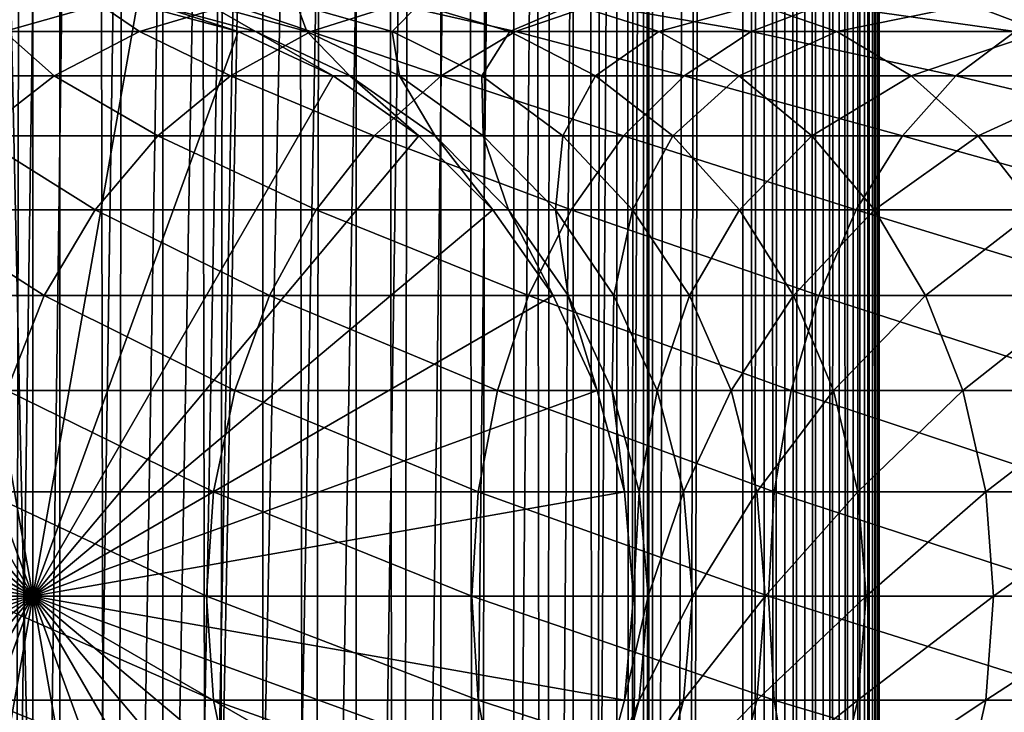
# Model space of a CAD drawing. Extents: x 0 to 450, y 0 to 1040.
# Drawn here: x 25 to 43, y 606 to 619 of the extents above; entities that cross this region are included whole.
import ezdxf

# ---------------------------------------------------------------- set-up
doc = ezdxf.new("R2010")
doc.units = 0
doc.header["$MEASUREMENT"] = 0

msp = doc.modelspace()

# ---------------------------------------------------------------- linework, layer by layer
for points in [[(15.399998, 1.5, 35.650024), (15.399998, 1038.5, 35.650024), (37.899998, 1.5, 35.650024)], [(37.899998, 1.5, 35.650024), (15.399998, 1038.5, 35.650024), (37.899998, 1038.5, 35.650024)], [(17.829334, 44.426491, 65.650024), (19.4, 45.526279, 65.650024), (37.899998, 1038.5, 65.650024)], [(37.899998, 1038.5, 65.650024), (35.899998, 1003.999939, 65.650024), (17.829334, 44.426491, 65.650024)], [(37.899998, 1038.5, 65.650024), (19.4, 45.526279, 65.650024), (21.137777, 46.336617, 65.650024)], [(37.899998, 1038.5, 65.650024), (21.137777, 46.336617, 65.650024), (22.989868, 46.832886, 65.650024)], [(22.989868, 46.832886, 65.650024), (24.9, 47, 65.650024), (37.899998, 1038.5, 65.650024)], [(25.4, 1038.5, 61.500023), (25.4, 1.5, 61.500023), (23.515915, 1038.5, 61.335186)], [(23.515915, 1038.5, 61.335186), (25.4, 1.5, 61.500023), (23.515915, 1.5, 61.335186)], [(23.515915, 1038.5, 39.964859), (23.515915, 1.5, 39.964859), (25.4, 1038.5, 39.800022)], [(25.4, 1038.5, 39.800022), (23.515915, 1.5, 39.964859), (25.4, 1.5, 39.800022)], [(37.899998, 1038.5, 65.650024), (24.9, 47, 65.650024), (26.810129, 46.832886, 65.650024)], [(25.4, 1038.5, 39.800022), (25.4, 1.5, 39.800022), (27.284081, 1038.5, 39.964859)], [(27.284081, 1038.5, 39.964859), (25.4, 1.5, 39.800022), (27.284081, 1.5, 39.964859)], [(27.284081, 1038.5, 61.335186), (27.284081, 1.5, 61.335186), (25.4, 1038.5, 61.500023)], [(25.4, 1038.5, 61.500023), (27.284081, 1.5, 61.335186), (25.4, 1.5, 61.500023)], [(37.899998, 1038.5, 65.650024), (26.810129, 46.832886, 65.650024), (28.66222, 46.336617, 65.650024)], [(27.284081, 1038.5, 39.964859), (27.284081, 1.5, 39.964859), (29.110916, 1038.5, 40.454357)], [(29.110916, 1038.5, 40.454357), (27.284081, 1.5, 39.964859), (29.110916, 1.5, 40.454357)], [(29.110916, 1038.5, 60.845688), (29.110916, 1.5, 60.845688), (27.284081, 1038.5, 61.335186)], [(27.284081, 1038.5, 61.335186), (29.110916, 1.5, 60.845688), (27.284081, 1.5, 61.335186)], [(30.399998, 45.526279, 65.650024), (37.899998, 1038.5, 65.650024), (28.66222, 46.336617, 65.650024)], [(29.110916, 1038.5, 40.454357), (29.110916, 1.5, 40.454357), (30.824999, 1038.5, 41.253647)], [(30.824999, 1038.5, 41.253647), (29.110916, 1.5, 40.454357), (30.824999, 1.5, 41.253647)], [(30.824999, 1038.5, 60.046398), (30.824999, 1.5, 60.046398), (29.110916, 1038.5, 60.845688)], [(29.110916, 1038.5, 60.845688), (30.824999, 1.5, 60.046398), (29.110916, 1.5, 60.845688)], [(31.970661, 44.426491, 65.650024), (37.899998, 1038.5, 65.650024), (30.399998, 45.526279, 65.650024)], [(30.824999, 1038.5, 41.253647), (30.824999, 1.5, 41.253647), (32.374245, 1038.5, 42.338444)], [(32.374245, 1038.5, 42.338444), (30.824999, 1.5, 41.253647), (32.374245, 1.5, 42.338444)], [(32.374245, 1038.5, 58.961605), (32.374245, 1.5, 58.961605), (30.824999, 1038.5, 60.046398)], [(30.824999, 1038.5, 60.046398), (32.374245, 1.5, 58.961605), (30.824999, 1.5, 60.046398)], [(31.970661, 44.426491, 65.650024), (33.326488, 43.070663, 65.650024), (37.899998, 1038.5, 65.650024)], [(32.374245, 1038.5, 42.338444), (32.374245, 1.5, 42.338444), (33.711582, 1038.5, 43.675777)], [(33.711582, 1038.5, 43.675777), (32.374245, 1.5, 42.338444), (33.711582, 1.5, 43.675777)], [(33.711582, 1038.5, 57.624268), (33.711582, 1.5, 57.624268), (32.374245, 1038.5, 58.961605)], [(32.374245, 1038.5, 58.961605), (33.711582, 1.5, 57.624268), (32.374245, 1.5, 58.961605)], [(37.899998, 1038.5, 65.650024), (33.326488, 43.070663, 65.650024), (34.426277, 41.5, 65.650024)], [(33.711582, 1038.5, 43.675777), (33.711582, 1.5, 43.675777), (34.796375, 1038.5, 45.225025)], [(34.796375, 1038.5, 45.225025), (33.711582, 1.5, 43.675777), (34.796375, 1.5, 45.225025)], [(34.796375, 1038.5, 56.075024), (34.796375, 1.5, 56.075024), (33.711582, 1038.5, 57.624268)], [(33.711582, 1038.5, 57.624268), (34.796375, 1.5, 56.075024), (33.711582, 1.5, 57.624268)], [(37.899998, 1038.5, 65.650024), (34.426277, 41.5, 65.650024), (35.236618, 39.762222, 65.650024)], [(34.796375, 1038.5, 45.225025), (34.796375, 1.5, 45.225025), (35.595665, 1038.5, 46.939106)], [(35.595665, 1038.5, 46.939106), (34.796375, 1.5, 45.225025), (35.595665, 1.5, 46.939106)], [(35.595665, 1038.5, 54.360943), (35.595665, 1.5, 54.360943), (34.796375, 1038.5, 56.075024)], [(34.796375, 1038.5, 56.075024), (35.595665, 1.5, 54.360943), (34.796375, 1.5, 56.075024)], [(35.236618, 39.762222, 65.650024), (35.732883, 37.91013, 65.650024), (37.899998, 1038.5, 65.650024)], [(35.595665, 1038.5, 46.939106), (35.595665, 1.5, 46.939106), (36.085163, 1038.5, 48.765942)], [(36.085163, 1038.5, 48.765942), (35.595665, 1.5, 46.939106), (36.085163, 1.5, 48.765942)], [(36.085163, 1038.5, 52.534107), (36.085163, 1.5, 52.534107), (35.595665, 1038.5, 54.360943)], [(35.595665, 1038.5, 54.360943), (36.085163, 1.5, 52.534107), (35.595665, 1.5, 54.360943)], [(37.899998, 1038.5, 65.650024), (35.732883, 37.91013, 65.650024), (35.899998, 36, 65.650024)], [(37.899998, 1038.5, 65.650024), (35.899998, 36, 65.650024), (37.899998, 1.5, 65.650024)], [(36.085163, 1038.5, 48.765942), (36.085163, 1.5, 48.765942), (36.25, 1038.5, 50.650024)], [(36.25, 1038.5, 50.650024), (36.085163, 1.5, 48.765942), (36.25, 1.5, 50.650024)], [(36.25, 1038.5, 50.650024), (36.25, 1.5, 50.650024), (36.085163, 1038.5, 52.534107)], [(36.085163, 1038.5, 52.534107), (36.25, 1.5, 50.650024), (36.085163, 1.5, 52.534107)], [(37.899998, 1038.5, 65.650024), (37.899998, 1.5, 65.650024), (38.291084, 1.5, 65.619247)], [(37.899998, 1038.5, 65.650024), (38.291084, 1.5, 65.619247), (38.291084, 1038.5, 65.619247)], [(38.291084, 1038.5, 35.680801), (38.291084, 1.5, 35.680801), (37.899998, 1.5, 35.650024)], [(38.291084, 1038.5, 35.680801), (37.899998, 1.5, 35.650024), (37.899998, 1038.5, 35.650024)], [(38.291084, 1038.5, 65.619247), (38.291084, 1.5, 65.619247), (38.672543, 1.5, 65.527664)], [(38.291084, 1038.5, 65.619247), (38.672543, 1.5, 65.527664), (38.672543, 1038.5, 65.527664)], [(38.672543, 1038.5, 35.772381), (38.672543, 1.5, 35.772381), (38.291084, 1.5, 35.680801)], [(38.672543, 1038.5, 35.772381), (38.291084, 1.5, 35.680801), (38.291084, 1038.5, 35.680801)], [(38.672543, 1038.5, 65.527664), (38.672543, 1.5, 65.527664), (39.034973, 1.5, 65.377541)], [(38.672543, 1038.5, 65.527664), (39.034973, 1.5, 65.377541), (39.034973, 1038.5, 65.377541)], [(39.034973, 1038.5, 35.922508), (39.034973, 1.5, 35.922508), (38.672543, 1.5, 35.772381)], [(39.034973, 1038.5, 35.922508), (38.672543, 1.5, 35.772381), (38.672543, 1038.5, 35.772381)], [(39.034973, 1038.5, 65.377541), (39.034973, 1.5, 65.377541), (39.369461, 1.5, 65.172569)], [(39.034973, 1038.5, 65.377541), (39.369461, 1.5, 65.172569), (39.369461, 1038.5, 65.172569)], [(39.369461, 1038.5, 36.127483), (39.369461, 1.5, 36.127483), (39.034973, 1.5, 35.922508)], [(39.369461, 1038.5, 36.127483), (39.034973, 1.5, 35.922508), (39.034973, 1038.5, 35.922508)], [(39.369461, 1038.5, 65.172569), (39.369461, 1.5, 65.172569), (39.667767, 1.5, 64.917793)], [(39.369461, 1038.5, 65.172569), (39.667767, 1.5, 64.917793), (39.667767, 1038.5, 64.917793)], [(39.667767, 1038.5, 36.382256), (39.667767, 1.5, 36.382256), (39.369461, 1.5, 36.127483)], [(39.667767, 1038.5, 36.382256), (39.369461, 1.5, 36.127483), (39.369461, 1038.5, 36.127483)], [(39.667767, 1038.5, 64.917793), (39.667767, 1.5, 64.917793), (39.922543, 1.5, 64.619484)], [(39.667767, 1038.5, 64.917793), (39.922543, 1.5, 64.619484), (39.922543, 1038.5, 64.619484)], [(39.922543, 1038.5, 36.680561), (39.922543, 1.5, 36.680561), (39.667767, 1.5, 36.382256)], [(39.922543, 1038.5, 36.680561), (39.667767, 1.5, 36.382256), (39.667767, 1038.5, 36.382256)], [(39.922543, 1038.5, 64.619484), (39.922543, 1.5, 64.619484), (40.127514, 1.5, 64.284996)], [(39.922543, 1038.5, 64.619484), (40.127514, 1.5, 64.284996), (40.127514, 1038.5, 64.284996)], [(40.127514, 1038.5, 37.015045), (40.127514, 1.5, 37.015045), (39.922543, 1.5, 36.680561)], [(40.127514, 1038.5, 37.015045), (39.922543, 1.5, 36.680561), (39.922543, 1038.5, 36.680561)], [(40.127514, 1038.5, 64.284996), (40.127514, 1.5, 64.284996), (40.277641, 1.5, 63.922565)], [(40.127514, 1038.5, 64.284996), (40.277641, 1.5, 63.922565), (40.277641, 1038.5, 63.922565)], [(40.277641, 1038.5, 37.37748), (40.277641, 1.5, 37.37748), (40.127514, 1.5, 37.015045)], [(40.277641, 1038.5, 37.37748), (40.127514, 1.5, 37.015045), (40.127514, 1038.5, 37.015045)], [(40.277641, 1038.5, 63.922565), (40.277641, 1.5, 63.922565), (40.369221, 1.5, 63.541111)], [(40.277641, 1038.5, 63.922565), (40.369221, 1.5, 63.541111), (40.369221, 1038.5, 63.541111)], [(40.369221, 1038.5, 37.758938), (40.369221, 1.5, 37.758938), (40.277641, 1.5, 37.37748)], [(40.369221, 1038.5, 37.758938), (40.277641, 1.5, 37.37748), (40.277641, 1038.5, 37.37748)], [(40.369221, 1038.5, 63.541111), (40.369221, 1.5, 63.541111), (40.399998, 1.5, 63.150024)], [(40.369221, 1038.5, 63.541111), (40.399998, 1.5, 63.150024), (40.399998, 1038.5, 63.150024)], [(40.399998, 1038.5, 38.150024), (40.399998, 1.5, 38.150024), (40.369221, 1.5, 37.758938)], [(40.399998, 1038.5, 38.150024), (40.369221, 1.5, 37.758938), (40.369221, 1038.5, 37.758938)], [(40.399998, 1.5, 38.150024), (40.399998, 1038.5, 38.150024), (40.399998, 1.5, 63.150024)], [(40.399998, 1.5, 63.150024), (40.399998, 1038.5, 38.150024), (40.399998, 1038.5, 63.150024)], [(17.829334, 44.426491, 65.650024), (35.899998, 1003.999939, 65.650024), (35.732883, 1002.089844, 65.650024)], [(17.829334, 44.426491, 65.650024), (35.732883, 1002.089844, 65.650024), (35.236618, 1000.237793, 65.650024)], [(35.236618, 1000.237793, 65.650024), (34.426277, 998.5, 65.650024), (17.829334, 44.426491, 65.650024)], [(17.829334, 44.426491, 65.650024), (34.426277, 998.5, 65.650024), (33.326488, 996.929321, 65.650024)], [(17.829334, 44.426491, 65.650024), (33.326488, 996.929321, 65.650024), (31.970661, 995.573547, 65.650024)], [(31.970661, 995.573547, 65.650024), (30.399998, 994.473694, 65.650024), (17.829334, 44.426491, 65.650024)], [(28.66222, 993.663391, 65.650024), (15.399998, 41.545269, 65.650024), (30.399998, 994.473694, 65.650024)], [(30.399998, 994.473694, 65.650024), (15.399998, 41.545269, 65.650024), (16.473509, 43.070663, 65.650024)], [(30.399998, 994.473694, 65.650024), (16.473509, 43.070663, 65.650024), (17.829334, 44.426491, 65.650024)], [(28.66222, 993.663391, 65.650024), (26.810129, 993.167114, 65.650024), (15.399998, 41.545269, 65.650024)], [(26.810129, 993.167114, 65.650024), (24.9, 993, 65.650024), (15.399998, 41.545269, 65.650024)], [(15.399998, 41.545269, 65.650024), (24.9, 993, 65.650024), (22.989868, 993.167114, 65.650024)], [(24.899998, 608, 64.650024), (22.989868, 618.832886, 64.650024), (24.899998, 619, 64.650024)], [(24.899998, 608, 64.650024), (24.899998, 619, 64.650024), (26.810129, 618.832886, 64.650024)], [(21.137777, 618.336609, 64.650024), (22.989868, 618.832886, 64.650024), (24.899998, 608, 64.650024)], [(26.858034, 618.336609, 117.712112), (26.127359, 618.832886, 111.115967), (24.3792, 618.336609, 111.727676)], [(26.127359, 618.832886, 111.115967), (24.391653, 618.832886, 105.091194), (24.3792, 618.336609, 111.727676)], [(26.810129, 618.832886, 64.650024), (28.66222, 618.336609, 64.650024), (24.899998, 608, 64.650024)], [(28.526712, 618.832886, 116.908516), (26.127359, 618.832886, 111.115967), (26.858034, 618.336609, 117.712112)], [(28.66222, 618.336609, 92.650024), (28.66222, 618.336609, 64.650024), (26.810129, 618.832886, 64.650024)], [(28.66222, 618.336609, 92.650024), (26.810129, 618.832886, 64.650024), (26.810129, 618.832886, 92.650024)], [(27.137659, 618.832886, 98.482239), (28.66222, 618.336609, 92.650024), (26.810129, 618.832886, 92.650024)], [(29.991327, 618.336609, 123.381378), (28.526712, 618.832886, 116.908516), (26.858034, 618.336609, 117.712112)], [(28.116131, 618.832886, 104.241112), (28.978104, 618.336609, 98.274872), (27.137659, 618.832886, 98.482239)], [(28.978104, 618.336609, 98.274872), (28.66222, 618.336609, 92.650024), (27.137659, 618.832886, 98.482239)], [(29.733238, 618.832886, 109.854218), (29.921785, 618.336609, 103.828979), (28.116131, 618.832886, 104.241112)], [(29.921785, 618.336609, 103.828979), (28.978104, 618.336609, 98.274872), (28.116131, 618.832886, 104.241112)], [(31.559538, 618.832886, 122.396004), (28.526712, 618.832886, 116.908516), (29.991327, 618.336609, 123.381378)], [(31.968647, 618.832886, 115.250969), (31.481396, 618.336609, 109.242508), (29.733238, 618.832886, 109.854218)], [(31.481396, 618.336609, 109.242508), (29.921785, 618.336609, 103.828979), (29.733238, 618.832886, 109.854218)], [(33.739674, 618.336609, 128.664185), (31.559538, 618.832886, 122.396004), (29.991327, 618.336609, 123.381378)], [(33.637325, 618.336609, 114.44738), (31.481396, 618.336609, 109.242508), (31.968647, 618.832886, 115.250969)], [(35.187698, 618.832886, 127.509415), (31.559538, 618.832886, 122.396004), (33.739674, 618.336609, 128.664185)], [(34.794243, 618.832886, 120.363503), (33.637325, 618.336609, 114.44738), (31.968647, 618.832886, 115.250969)], [(36.362457, 618.336609, 119.378136), (33.637325, 618.336609, 114.44738), (34.794243, 618.832886, 120.363503)], [(38.055939, 618.336609, 133.49408), (35.187698, 618.832886, 127.509415), (33.739674, 618.336609, 128.664185)], [(38.1745, 618.832886, 125.127525), (36.362457, 618.336609, 119.378136), (34.794243, 618.832886, 120.363503)], [(39.365566, 618.832886, 132.184448), (35.187698, 618.832886, 127.509415), (38.055939, 618.336609, 133.49408)], [(39.62252, 618.336609, 123.972763), (36.362457, 618.336609, 119.378136), (38.1745, 618.832886, 125.127525)], [(42.885841, 618.336609, 137.810349), (39.365566, 618.832886, 132.184448), (38.055939, 618.336609, 133.49408)], [(42.066898, 618.832886, 129.483124), (39.62252, 618.336609, 123.972763), (38.1745, 618.832886, 125.127525)], [(44.040604, 618.832886, 136.36232), (39.365566, 618.832886, 132.184448), (42.885841, 618.336609, 137.810349)], [(43.376522, 618.336609, 128.173492), (39.62252, 618.336609, 123.972763), (42.066898, 618.832886, 129.483124)], [(46.422497, 618.832886, 133.375534), (43.376522, 618.336609, 128.173492), (42.066898, 618.832886, 129.483124)], [(24.899998, 608, 64.650024), (19.399998, 617.526306, 64.650024), (21.137777, 618.336609, 64.650024)], [(25.292351, 617.526306, 118.46611), (24.3792, 618.336609, 111.727676), (22.738941, 617.526306, 112.301628)], [(26.858034, 618.336609, 117.712112), (24.3792, 618.336609, 111.727676), (25.292351, 617.526306, 118.46611)], [(24.899998, 608, 64.650024), (28.66222, 618.336609, 64.650024), (30.399998, 617.526306, 64.650024)], [(28.519909, 617.526306, 124.305931), (26.858034, 618.336609, 117.712112), (25.292351, 617.526306, 118.46611)], [(29.991327, 618.336609, 123.381378), (26.858034, 618.336609, 117.712112), (28.519909, 617.526306, 124.305931)], [(32.381027, 617.526306, 129.747665), (29.991327, 618.336609, 123.381378), (28.519909, 617.526306, 124.305931)], [(30.399998, 617.526306, 92.650024), (30.399998, 617.526306, 64.650024), (28.66222, 618.336609, 64.650024)], [(30.399998, 617.526306, 92.650024), (28.66222, 618.336609, 64.650024), (28.66222, 618.336609, 92.650024)], [(28.978104, 618.336609, 98.274872), (30.399998, 617.526306, 92.650024), (28.66222, 618.336609, 92.650024)], [(29.921785, 618.336609, 103.828979), (30.704956, 617.526306, 98.080299), (28.978104, 618.336609, 98.274872)], [(30.704956, 617.526306, 98.080299), (30.399998, 617.526306, 92.650024), (28.978104, 618.336609, 98.274872)], [(31.481396, 618.336609, 109.242508), (31.615995, 617.526306, 103.442284), (29.921785, 618.336609, 103.828979)], [(31.615995, 617.526306, 103.442284), (30.704956, 617.526306, 98.080299), (29.921785, 618.336609, 103.828979)], [(33.739674, 618.336609, 128.664185), (29.991327, 618.336609, 123.381378), (32.381027, 617.526306, 129.747665)], [(33.637325, 618.336609, 114.44738), (33.121658, 617.526306, 108.668556), (31.481396, 618.336609, 109.242508)], [(33.121658, 617.526306, 108.668556), (31.615995, 617.526306, 103.442284), (31.481396, 618.336609, 109.242508)], [(36.827145, 617.526306, 134.72287), (33.739674, 618.336609, 128.664185), (32.381027, 617.526306, 129.747665)], [(35.203011, 617.526306, 113.693382), (33.121658, 617.526306, 108.668556), (33.637325, 618.336609, 114.44738)], [(36.362457, 618.336609, 119.378136), (35.203011, 617.526306, 113.693382), (33.637325, 618.336609, 114.44738)], [(38.055939, 618.336609, 133.49408), (33.739674, 618.336609, 128.664185), (36.827145, 617.526306, 134.72287)], [(37.833874, 617.526306, 118.453583), (35.203011, 617.526306, 113.693382), (36.362457, 618.336609, 119.378136)], [(39.62252, 618.336609, 123.972763), (37.833874, 617.526306, 118.453583), (36.362457, 618.336609, 119.378136)], [(41.802357, 617.526306, 139.168991), (38.055939, 618.336609, 133.49408), (36.827145, 617.526306, 134.72287)], [(40.981171, 617.526306, 122.889282), (37.833874, 617.526306, 118.453583), (39.62252, 618.336609, 123.972763)], [(42.885841, 618.336609, 137.810349), (38.055939, 618.336609, 133.49408), (41.802357, 617.526306, 139.168991)], [(43.376522, 618.336609, 128.173492), (40.981171, 617.526306, 122.889282), (39.62252, 618.336609, 123.972763)], [(44.60532, 617.526306, 126.944702), (40.981171, 617.526306, 122.889282), (43.376522, 618.336609, 128.173492)], [(47.244091, 617.526306, 143.030121), (42.885841, 618.336609, 137.810349), (41.802357, 617.526306, 139.168991)], [(24.899998, 608, 64.650024), (17.829334, 616.426514, 64.650024), (19.399998, 617.526306, 64.650024)], [(25.292351, 617.526306, 118.46611), (22.738941, 617.526306, 112.301628), (23.877232, 616.426514, 119.147591)], [(27.189989, 616.426514, 125.141571), (25.292351, 617.526306, 118.46611), (23.877232, 616.426514, 119.147591)], [(24.899998, 608, 64.650024), (30.399998, 617.526306, 64.650024), (31.970663, 616.426514, 64.650024)], [(28.519909, 617.526306, 124.305931), (25.292351, 617.526306, 118.46611), (27.189989, 616.426514, 125.141571)], [(31.15303, 616.426514, 130.726959), (28.519909, 617.526306, 124.305931), (27.189989, 616.426514, 125.141571)], [(32.381027, 617.526306, 129.747665), (28.519909, 617.526306, 124.305931), (31.15303, 616.426514, 130.726959)], [(31.970663, 616.426514, 92.650024), (31.970663, 616.426514, 64.650024), (30.399998, 617.526306, 64.650024)], [(31.970663, 616.426514, 92.650024), (30.399998, 617.526306, 64.650024), (30.399998, 617.526306, 92.650024)], [(30.704956, 617.526306, 98.080299), (31.970663, 616.426514, 92.650024), (30.399998, 617.526306, 92.650024)], [(31.615995, 617.526306, 103.442284), (32.265743, 616.426514, 97.904442), (30.704956, 617.526306, 98.080299)], [(32.265743, 616.426514, 97.904442), (31.970663, 616.426514, 92.650024), (30.704956, 617.526306, 98.080299)], [(35.716518, 616.426514, 135.833511), (32.381027, 617.526306, 129.747665), (31.15303, 616.426514, 130.726959)], [(33.121658, 617.526306, 108.668556), (33.147278, 616.426514, 103.092781), (31.615995, 617.526306, 103.442284)], [(33.147278, 616.426514, 103.092781), (32.265743, 616.426514, 97.904442), (31.615995, 617.526306, 103.442284)], [(36.827145, 617.526306, 134.72287), (32.381027, 617.526306, 129.747665), (35.716518, 616.426514, 135.833511)], [(35.203011, 617.526306, 113.693382), (34.604179, 616.426514, 108.149803), (33.121658, 617.526306, 108.668556)], [(34.604179, 616.426514, 108.149803), (33.147278, 616.426514, 103.092781), (33.121658, 617.526306, 108.668556)], [(36.618126, 616.426514, 113.011902), (34.604179, 616.426514, 108.149803), (35.203011, 617.526306, 113.693382)], [(37.833874, 617.526306, 118.453583), (36.618126, 616.426514, 113.011902), (35.203011, 617.526306, 113.693382)], [(40.823063, 616.426514, 140.396988), (36.827145, 617.526306, 134.72287), (35.716518, 616.426514, 135.833511)], [(39.163795, 616.426514, 117.617935), (36.618126, 616.426514, 113.011902), (37.833874, 617.526306, 118.453583)], [(41.802357, 617.526306, 139.168991), (36.827145, 617.526306, 134.72287), (40.823063, 616.426514, 140.396988)], [(40.981171, 617.526306, 122.889282), (39.163795, 616.426514, 117.617935), (37.833874, 617.526306, 118.453583)], [(42.209167, 616.426514, 121.909988), (39.163795, 616.426514, 117.617935), (40.981171, 617.526306, 122.889282)], [(46.408447, 616.426514, 144.360031), (41.802357, 617.526306, 139.168991), (40.823063, 616.426514, 140.396988)], [(44.60532, 617.526306, 126.944702), (42.209167, 616.426514, 121.909988), (40.981171, 617.526306, 122.889282)], [(47.244091, 617.526306, 143.030121), (41.802357, 617.526306, 139.168991), (46.408447, 616.426514, 144.360031)], [(45.715946, 616.426514, 125.834076), (42.209167, 616.426514, 121.909988), (44.60532, 617.526306, 126.944702)], [(16.473509, 615.070679, 64.650024), (17.829334, 616.426514, 64.650024), (24.899998, 608, 64.650024)], [(26.041979, 615.070679, 125.862915), (23.877232, 616.426514, 119.147591), (22.655676, 615.070679, 119.735863)], [(27.189989, 616.426514, 125.141571), (23.877232, 616.426514, 119.147591), (26.041979, 615.070679, 125.862915)], [(31.970663, 616.426514, 64.650024), (33.326488, 615.070679, 64.650024), (24.899998, 608, 64.650024)], [(30.093004, 615.070679, 131.572296), (27.189989, 616.426514, 125.141571), (26.041979, 615.070679, 125.862915)], [(31.15303, 616.426514, 130.726959), (27.189989, 616.426514, 125.141571), (30.093004, 615.070679, 131.572296)], [(34.757805, 615.070679, 136.792221), (31.15303, 616.426514, 130.726959), (30.093004, 615.070679, 131.572296)], [(35.716518, 616.426514, 135.833511), (31.15303, 616.426514, 130.726959), (34.757805, 615.070679, 136.792221)], [(33.326488, 615.070679, 92.650024), (33.326488, 615.070679, 64.650024), (31.970663, 616.426514, 64.650024)], [(33.326488, 615.070679, 92.650024), (31.970663, 616.426514, 64.650024), (31.970663, 616.426514, 92.650024)], [(32.265743, 616.426514, 97.904442), (33.326488, 615.070679, 92.650024), (31.970663, 616.426514, 92.650024)], [(33.147278, 616.426514, 103.092781), (33.613045, 615.070679, 97.75264), (32.265743, 616.426514, 97.904442)], [(33.613045, 615.070679, 97.75264), (33.326488, 615.070679, 92.650024), (32.265743, 616.426514, 97.904442)], [(34.604179, 616.426514, 108.149803), (34.469112, 615.070679, 102.791084), (33.147278, 616.426514, 103.092781)], [(34.469112, 615.070679, 102.791084), (33.613045, 615.070679, 97.75264), (33.147278, 616.426514, 103.092781)], [(35.883923, 615.070679, 107.702003), (34.469112, 615.070679, 102.791084), (34.604179, 616.426514, 108.149803)], [(36.618126, 616.426514, 113.011902), (35.883923, 615.070679, 107.702003), (34.604179, 616.426514, 108.149803)], [(39.977718, 615.070679, 141.457016), (35.716518, 616.426514, 135.833511), (34.757805, 615.070679, 136.792221)], [(40.823063, 616.426514, 140.396988), (35.716518, 616.426514, 135.833511), (39.977718, 615.070679, 141.457016)], [(37.839684, 615.070679, 112.42363), (35.883923, 615.070679, 107.702003), (36.618126, 616.426514, 113.011902)], [(39.163795, 616.426514, 117.617935), (37.839684, 615.070679, 112.42363), (36.618126, 616.426514, 113.011902)], [(40.311802, 615.070679, 116.896591), (37.839684, 615.070679, 112.42363), (39.163795, 616.426514, 117.617935)], [(42.209167, 616.426514, 121.909988), (40.311802, 615.070679, 116.896591), (39.163795, 616.426514, 117.617935)], [(45.687103, 615.070679, 145.508041), (40.823063, 616.426514, 140.396988), (39.977718, 615.070679, 141.457016)], [(43.269192, 615.070679, 121.064644), (40.311802, 615.070679, 116.896591), (42.209167, 616.426514, 121.909988)], [(46.408447, 616.426514, 144.360031), (40.823063, 616.426514, 140.396988), (45.687103, 615.070679, 145.508041)], [(45.715946, 616.426514, 125.834076), (43.269192, 615.070679, 121.064644), (42.209167, 616.426514, 121.909988)], [(24.899998, 608, 64.650024), (15.373718, 613.5, 64.650024), (16.473509, 615.070679, 64.650024)], [(25.11076, 613.5, 126.448044), (22.655676, 615.070679, 119.735863), (21.664799, 613.5, 120.213043)], [(26.041979, 615.070679, 125.862915), (22.655676, 615.070679, 119.735863), (25.11076, 613.5, 126.448044)], [(24.899998, 608, 64.650024), (33.326488, 615.070679, 64.650024), (34.426277, 613.5, 64.650024)], [(29.233152, 613.5, 132.258011), (26.041979, 615.070679, 125.862915), (25.11076, 613.5, 126.448044)], [(30.093004, 615.070679, 131.572296), (26.041979, 615.070679, 125.862915), (29.233152, 613.5, 132.258011)], [(33.980137, 613.5, 137.569885), (30.093004, 615.070679, 131.572296), (29.233152, 613.5, 132.258011)], [(34.757805, 615.070679, 136.792221), (30.093004, 615.070679, 131.572296), (33.980137, 613.5, 137.569885)], [(34.426277, 613.5, 92.650024), (34.426277, 613.5, 64.650024), (33.326488, 615.070679, 64.650024)], [(34.426277, 613.5, 92.650024), (33.326488, 615.070679, 64.650024), (33.326488, 615.070679, 92.650024)], [(33.613045, 615.070679, 97.75264), (34.426277, 613.5, 92.650024), (33.326488, 615.070679, 92.650024)], [(34.469112, 615.070679, 102.791084), (34.705917, 613.5, 97.629501), (33.613045, 615.070679, 97.75264)], [(34.705917, 613.5, 97.629501), (34.426277, 613.5, 92.650024), (33.613045, 615.070679, 97.75264)], [(39.292011, 613.5, 142.316879), (34.757805, 615.070679, 136.792221), (33.980137, 613.5, 137.569885)], [(35.883923, 615.070679, 107.702003), (35.541325, 613.5, 102.546356), (34.469112, 615.070679, 102.791084)], [(35.541325, 613.5, 102.546356), (34.705917, 613.5, 97.629501), (34.469112, 615.070679, 102.791084)], [(39.977718, 615.070679, 141.457016), (34.757805, 615.070679, 136.792221), (39.292011, 613.5, 142.316879)], [(36.921993, 613.5, 107.33876), (35.541325, 613.5, 102.546356), (35.883923, 615.070679, 107.702003)], [(37.839684, 615.070679, 112.42363), (36.921993, 613.5, 107.33876), (35.883923, 615.070679, 107.702003)], [(38.830559, 613.5, 111.946449), (36.921993, 613.5, 107.33876), (37.839684, 615.070679, 112.42363)], [(40.311802, 615.070679, 116.896591), (38.830559, 613.5, 111.946449), (37.839684, 615.070679, 112.42363)], [(41.243023, 613.5, 116.31147), (38.830559, 613.5, 111.946449), (40.311802, 615.070679, 116.896591)], [(45.101978, 613.5, 146.43927), (39.977718, 615.070679, 141.457016), (39.292011, 613.5, 142.316879)], [(45.687103, 615.070679, 145.508041), (39.977718, 615.070679, 141.457016), (45.101978, 613.5, 146.43927)], [(43.269192, 615.070679, 121.064644), (41.243023, 613.5, 116.31147), (40.311802, 615.070679, 116.896591)], [(44.129044, 613.5, 120.378937), (41.243023, 613.5, 116.31147), (43.269192, 615.070679, 121.064644)], [(24.899998, 608, 64.650024), (14.563379, 611.762207, 64.650024), (15.373718, 613.5, 64.650024)], [(25.11076, 613.5, 126.448044), (21.664799, 613.5, 120.213043), (24.424627, 611.762207, 126.879166)], [(28.599604, 611.762207, 132.763245), (25.11076, 613.5, 126.448044), (24.424627, 611.762207, 126.879166)], [(24.899998, 608, 64.650024), (34.426277, 613.5, 64.650024), (35.236618, 611.762207, 64.650024)], [(29.233152, 613.5, 132.258011), (25.11076, 613.5, 126.448044), (28.599604, 611.762207, 132.763245)], [(33.407139, 611.762207, 138.142883), (29.233152, 613.5, 132.258011), (28.599604, 611.762207, 132.763245)], [(33.980137, 613.5, 137.569885), (29.233152, 613.5, 132.258011), (33.407139, 611.762207, 138.142883)], [(38.786774, 611.762207, 142.950424), (33.980137, 613.5, 137.569885), (33.407139, 611.762207, 138.142883)], [(39.292011, 613.5, 142.316879), (33.980137, 613.5, 137.569885), (38.786774, 611.762207, 142.950424)], [(35.236618, 611.762207, 92.650024), (35.236618, 611.762207, 64.650024), (34.426277, 613.5, 64.650024)], [(35.236618, 611.762207, 92.650024), (34.426277, 613.5, 64.650024), (34.426277, 613.5, 92.650024)], [(34.705917, 613.5, 97.629501), (35.236618, 611.762207, 92.650024), (34.426277, 613.5, 92.650024)], [(35.541325, 613.5, 102.546356), (35.511166, 611.762207, 97.538773), (34.705917, 613.5, 97.629501)], [(35.511166, 611.762207, 97.538773), (35.236618, 611.762207, 92.650024), (34.705917, 613.5, 97.629501)], [(36.331348, 611.762207, 102.366043), (35.511166, 611.762207, 97.538773), (35.541325, 613.5, 102.546356)], [(36.921993, 613.5, 107.33876), (36.331348, 611.762207, 102.366043), (35.541325, 613.5, 102.546356)], [(37.686859, 611.762207, 107.071121), (36.331348, 611.762207, 102.366043), (36.921993, 613.5, 107.33876)], [(38.830559, 613.5, 111.946449), (37.686859, 611.762207, 107.071121), (36.921993, 613.5, 107.33876)], [(39.56065, 611.762207, 111.594856), (37.686859, 611.762207, 107.071121), (38.830559, 613.5, 111.946449)], [(44.670853, 611.762207, 147.125397), (39.292011, 613.5, 142.316879), (38.786774, 611.762207, 142.950424)], [(41.243023, 613.5, 116.31147), (39.56065, 611.762207, 111.594856), (38.830559, 613.5, 111.946449)], [(45.101978, 613.5, 146.43927), (39.292011, 613.5, 142.316879), (44.670853, 611.762207, 147.125397)], [(41.929157, 611.762207, 115.880341), (39.56065, 611.762207, 111.594856), (41.243023, 613.5, 116.31147)], [(44.129044, 613.5, 120.378937), (41.929157, 611.762207, 115.880341), (41.243023, 613.5, 116.31147)], [(44.762592, 611.762207, 119.873695), (41.929157, 611.762207, 115.880341), (44.129044, 613.5, 120.378937)], [(14.067113, 609.910156, 64.650024), (14.563379, 611.762207, 64.650024), (24.899998, 608, 64.650024)], [(28.211607, 609.910156, 133.072662), (24.424627, 611.762207, 126.879166), (24.004425, 609.910156, 127.143196)], [(28.599604, 611.762207, 132.763245), (24.424627, 611.762207, 126.879166), (28.211607, 609.910156, 133.072662)], [(35.236618, 611.762207, 64.650024), (35.732883, 609.910156, 64.650024), (24.899998, 608, 64.650024)], [(33.056225, 609.910156, 138.49379), (28.599604, 611.762207, 132.763245), (28.211607, 609.910156, 133.072662)], [(33.407139, 611.762207, 138.142883), (28.599604, 611.762207, 132.763245), (33.056225, 609.910156, 138.49379)], [(38.477356, 609.910156, 143.338409), (33.407139, 611.762207, 138.142883), (33.056225, 609.910156, 138.49379)], [(38.786774, 611.762207, 142.950424), (33.407139, 611.762207, 138.142883), (38.477356, 609.910156, 143.338409)], [(35.732883, 609.910156, 92.650024), (35.732883, 609.910156, 64.650024), (35.236618, 611.762207, 64.650024)], [(35.732883, 609.910156, 92.650024), (35.236618, 611.762207, 64.650024), (35.236618, 611.762207, 92.650024)], [(35.511166, 611.762207, 97.538773), (35.732883, 609.910156, 92.650024), (35.236618, 611.762207, 92.650024)], [(36.331348, 611.762207, 102.366043), (36.004311, 609.910156, 97.483208), (35.511166, 611.762207, 97.538773)], [(36.004311, 609.910156, 97.483208), (35.732883, 609.910156, 92.650024), (35.511166, 611.762207, 97.538773)], [(36.815174, 609.910156, 102.255608), (36.004311, 609.910156, 97.483208), (36.331348, 611.762207, 102.366043)], [(37.686859, 611.762207, 107.071121), (36.815174, 609.910156, 102.255608), (36.331348, 611.762207, 102.366043)], [(38.155277, 609.910156, 106.907219), (36.815174, 609.910156, 102.255608), (37.686859, 611.762207, 107.071121)], [(39.56065, 611.762207, 111.594856), (38.155277, 609.910156, 106.907219), (37.686859, 611.762207, 107.071121)], [(40.007771, 609.910156, 111.379532), (38.155277, 609.910156, 106.907219), (39.56065, 611.762207, 111.594856)], [(44.406822, 609.910156, 147.545593), (38.786774, 611.762207, 142.950424), (38.477356, 609.910156, 143.338409)], [(44.670853, 611.762207, 147.125397), (38.786774, 611.762207, 142.950424), (44.406822, 609.910156, 147.545593)], [(41.929157, 611.762207, 115.880341), (40.007771, 609.910156, 111.379532), (39.56065, 611.762207, 111.594856)], [(42.349358, 609.910156, 115.61631), (40.007771, 609.910156, 111.379532), (41.929157, 611.762207, 115.880341)], [(44.762592, 611.762207, 119.873695), (42.349358, 609.910156, 115.61631), (41.929157, 611.762207, 115.880341)], [(45.150589, 609.910156, 119.564278), (42.349358, 609.910156, 115.61631), (44.762592, 611.762207, 119.873695)], [(24.899998, 608, 64.650024), (13.899999, 608, 64.650024), (14.067113, 609.910156, 64.650024)], [(28.080952, 608, 133.176865), (24.004425, 609.910156, 127.143196), (23.862925, 608, 127.232109)], [(28.211607, 609.910156, 133.072662), (24.004425, 609.910156, 127.143196), (28.080952, 608, 133.176865)], [(24.899998, 608, 64.650024), (35.732883, 609.910156, 64.650024), (35.899998, 608, 64.650024)], [(32.938057, 608, 138.611969), (28.211607, 609.910156, 133.072662), (28.080952, 608, 133.176865)], [(33.056225, 609.910156, 138.49379), (28.211607, 609.910156, 133.072662), (32.938057, 608, 138.611969)], [(38.373161, 608, 143.46907), (33.056225, 609.910156, 138.49379), (32.938057, 608, 138.611969)], [(38.477356, 609.910156, 143.338409), (33.056225, 609.910156, 138.49379), (38.373161, 608, 143.46907)], [(35.899998, 608, 92.650024), (35.732883, 609.910156, 64.650024), (35.732883, 609.910156, 92.650024)], [(35.899998, 608, 92.650024), (35.899998, 608, 64.650024), (35.732883, 609.910156, 64.650024)], [(36.004311, 609.910156, 97.483208), (35.899998, 608, 92.650024), (35.732883, 609.910156, 92.650024)], [(36.170372, 608, 97.464493), (35.899998, 608, 92.650024), (36.004311, 609.910156, 97.483208)], [(36.815174, 609.910156, 102.255608), (36.170372, 608, 97.464493), (36.004311, 609.910156, 97.483208)], [(36.9781, 608, 102.218422), (36.170372, 608, 97.464493), (36.815174, 609.910156, 102.255608)], [(38.155277, 609.910156, 106.907219), (36.9781, 608, 102.218422), (36.815174, 609.910156, 102.255608)], [(38.313015, 608, 106.85202), (36.9781, 608, 102.218422), (38.155277, 609.910156, 106.907219)], [(40.007771, 609.910156, 111.379532), (38.313015, 608, 106.85202), (38.155277, 609.910156, 106.907219)], [(40.158337, 608, 111.307022), (38.313015, 608, 106.85202), (40.007771, 609.910156, 111.379532)], [(44.317913, 608, 147.687088), (38.477356, 609.910156, 143.338409), (38.373161, 608, 143.46907)], [(44.406822, 609.910156, 147.545593), (38.477356, 609.910156, 143.338409), (44.317913, 608, 147.687088)], [(42.349358, 609.910156, 115.61631), (40.158337, 608, 111.307022), (40.007771, 609.910156, 111.379532)], [(42.49086, 608, 115.527405), (40.158337, 608, 111.307022), (42.349358, 609.910156, 115.61631)], [(45.150589, 609.910156, 119.564278), (42.49086, 608, 115.527405), (42.349358, 609.910156, 115.61631)], [(45.281242, 608, 119.460083), (42.49086, 608, 115.527405), (45.150589, 609.910156, 119.564278)], [(24.899998, 608, 64.650024), (14.067113, 606.089844, 64.650024), (13.899999, 608, 64.650024)], [(14.563379, 604.237793, 64.650024), (14.067113, 606.089844, 64.650024), (24.899998, 608, 64.650024)], [(24.899998, 608, 64.650024), (15.373718, 602.5, 64.650024), (14.563379, 604.237793, 64.650024)], [(24.899998, 608, 64.650024), (16.473509, 600.929321, 64.650024), (15.373718, 602.5, 64.650024)], [(17.829334, 599.573486, 64.650024), (16.473509, 600.929321, 64.650024), (24.899998, 608, 64.650024)], [(24.899998, 608, 64.650024), (19.399998, 598.473694, 64.650024), (17.829334, 599.573486, 64.650024)], [(24.899998, 608, 64.650024), (21.137777, 597.663391, 64.650024), (19.399998, 598.473694, 64.650024)], [(22.989868, 597.167114, 64.650024), (21.137777, 597.663391, 64.650024), (24.899998, 608, 64.650024)], [(24.899998, 608, 64.650024), (24.899998, 597, 64.650024), (22.989868, 597.167114, 64.650024)], [(28.080952, 608, 133.176865), (23.862925, 608, 127.232109), (28.211607, 606.089844, 133.072662)], [(28.211607, 606.089844, 133.072662), (23.862925, 608, 127.232109), (24.004425, 606.089844, 127.143196)], [(24.899998, 608, 64.650024), (35.899998, 608, 64.650024), (35.732883, 606.089844, 64.650024)], [(28.66222, 597.663391, 64.650024), (26.810129, 597.167114, 64.650024), (24.899998, 608, 64.650024)], [(24.899998, 608, 64.650024), (26.810129, 597.167114, 64.650024), (24.899998, 597, 64.650024)], [(33.326488, 600.929321, 64.650024), (31.970663, 599.573486, 64.650024), (24.899998, 608, 64.650024)], [(24.899998, 608, 64.650024), (31.970663, 599.573486, 64.650024), (30.399998, 598.473694, 64.650024)], [(24.899998, 608, 64.650024), (30.399998, 598.473694, 64.650024), (28.66222, 597.663391, 64.650024)], [(35.732883, 606.089844, 64.650024), (35.236618, 604.237793, 64.650024), (24.899998, 608, 64.650024)], [(24.899998, 608, 64.650024), (35.236618, 604.237793, 64.650024), (34.426277, 602.5, 64.650024)], [(24.899998, 608, 64.650024), (34.426277, 602.5, 64.650024), (33.326488, 600.929321, 64.650024)], [(32.938057, 608, 138.611969), (28.080952, 608, 133.176865), (33.056225, 606.089844, 138.49379)], [(33.056225, 606.089844, 138.49379), (28.080952, 608, 133.176865), (28.211607, 606.089844, 133.072662)], [(38.373161, 608, 143.46907), (32.938057, 608, 138.611969), (38.477356, 606.089844, 143.338409)], [(38.477356, 606.089844, 143.338409), (32.938057, 608, 138.611969), (33.056225, 606.089844, 138.49379)], [(35.732883, 606.089844, 92.650024), (35.732883, 606.089844, 64.650024), (35.899998, 608, 64.650024)], [(35.732883, 606.089844, 92.650024), (35.899998, 608, 64.650024), (35.899998, 608, 92.650024)], [(36.004311, 606.089844, 97.483208), (35.732883, 606.089844, 92.650024), (36.170372, 608, 97.464493)], [(36.170372, 608, 97.464493), (35.732883, 606.089844, 92.650024), (35.899998, 608, 92.650024)], [(36.815174, 606.089844, 102.255608), (36.004311, 606.089844, 97.483208), (36.9781, 608, 102.218422)], [(36.9781, 608, 102.218422), (36.004311, 606.089844, 97.483208), (36.170372, 608, 97.464493)], [(38.155277, 606.089844, 106.907219), (36.815174, 606.089844, 102.255608), (38.313015, 608, 106.85202)], [(38.313015, 608, 106.85202), (36.815174, 606.089844, 102.255608), (36.9781, 608, 102.218422)], [(40.007771, 606.089844, 111.379532), (38.155277, 606.089844, 106.907219), (40.158337, 608, 111.307022)], [(40.158337, 608, 111.307022), (38.155277, 606.089844, 106.907219), (38.313015, 608, 106.85202)], [(44.317913, 608, 147.687088), (38.373161, 608, 143.46907), (44.406822, 606.089844, 147.545593)], [(44.406822, 606.089844, 147.545593), (38.373161, 608, 143.46907), (38.477356, 606.089844, 143.338409)], [(42.349358, 606.089844, 115.61631), (40.007771, 606.089844, 111.379532), (42.49086, 608, 115.527405)], [(42.49086, 608, 115.527405), (40.007771, 606.089844, 111.379532), (40.158337, 608, 111.307022)], [(45.150589, 606.089844, 119.564278), (42.349358, 606.089844, 115.61631), (45.281242, 608, 119.460083)], [(45.281242, 608, 119.460083), (42.349358, 606.089844, 115.61631), (42.49086, 608, 115.527405)], [(28.211607, 606.089844, 133.072662), (24.004425, 606.089844, 127.143196), (28.599604, 604.237793, 132.763245)], [(28.599604, 604.237793, 132.763245), (24.004425, 606.089844, 127.143196), (24.424627, 604.237793, 126.879166)], [(33.056225, 606.089844, 138.49379), (28.211607, 606.089844, 133.072662), (33.407139, 604.237793, 138.142883)], [(33.407139, 604.237793, 138.142883), (28.211607, 606.089844, 133.072662), (28.599604, 604.237793, 132.763245)], [(38.477356, 606.089844, 143.338409), (33.056225, 606.089844, 138.49379), (38.786774, 604.237793, 142.950424)], [(38.786774, 604.237793, 142.950424), (33.056225, 606.089844, 138.49379), (33.407139, 604.237793, 138.142883)], [(35.236618, 604.237793, 92.650024), (35.236618, 604.237793, 64.650024), (35.732883, 606.089844, 64.650024)], [(35.236618, 604.237793, 92.650024), (35.732883, 606.089844, 64.650024), (35.732883, 606.089844, 92.650024)], [(35.511166, 604.237793, 97.538773), (35.236618, 604.237793, 92.650024), (36.004311, 606.089844, 97.483208)], [(36.004311, 606.089844, 97.483208), (35.236618, 604.237793, 92.650024), (35.732883, 606.089844, 92.650024)], [(36.331348, 604.237793, 102.366043), (35.511166, 604.237793, 97.538773), (36.815174, 606.089844, 102.255608)], [(36.815174, 606.089844, 102.255608), (35.511166, 604.237793, 97.538773), (36.004311, 606.089844, 97.483208)], [(37.686859, 604.237793, 107.071121), (36.331348, 604.237793, 102.366043), (38.155277, 606.089844, 106.907219)], [(38.155277, 606.089844, 106.907219), (36.331348, 604.237793, 102.366043), (36.815174, 606.089844, 102.255608)], [(39.56065, 604.237793, 111.594856), (37.686859, 604.237793, 107.071121), (40.007771, 606.089844, 111.379532)], [(40.007771, 606.089844, 111.379532), (37.686859, 604.237793, 107.071121), (38.155277, 606.089844, 106.907219)], [(44.406822, 606.089844, 147.545593), (38.477356, 606.089844, 143.338409), (44.670853, 604.237793, 147.125397)], [(44.670853, 604.237793, 147.125397), (38.477356, 606.089844, 143.338409), (38.786774, 604.237793, 142.950424)], [(41.929157, 604.237793, 115.880341), (39.56065, 604.237793, 111.594856), (42.349358, 606.089844, 115.61631)], [(42.349358, 606.089844, 115.61631), (39.56065, 604.237793, 111.594856), (40.007771, 606.089844, 111.379532)], [(44.762592, 604.237793, 119.873695), (41.929157, 604.237793, 115.880341), (45.150589, 606.089844, 119.564278)], [(45.150589, 606.089844, 119.564278), (41.929157, 604.237793, 115.880341), (42.349358, 606.089844, 115.61631)]]:
    msp.add_3dface(points)

doc.saveas('drawing.dxf')
